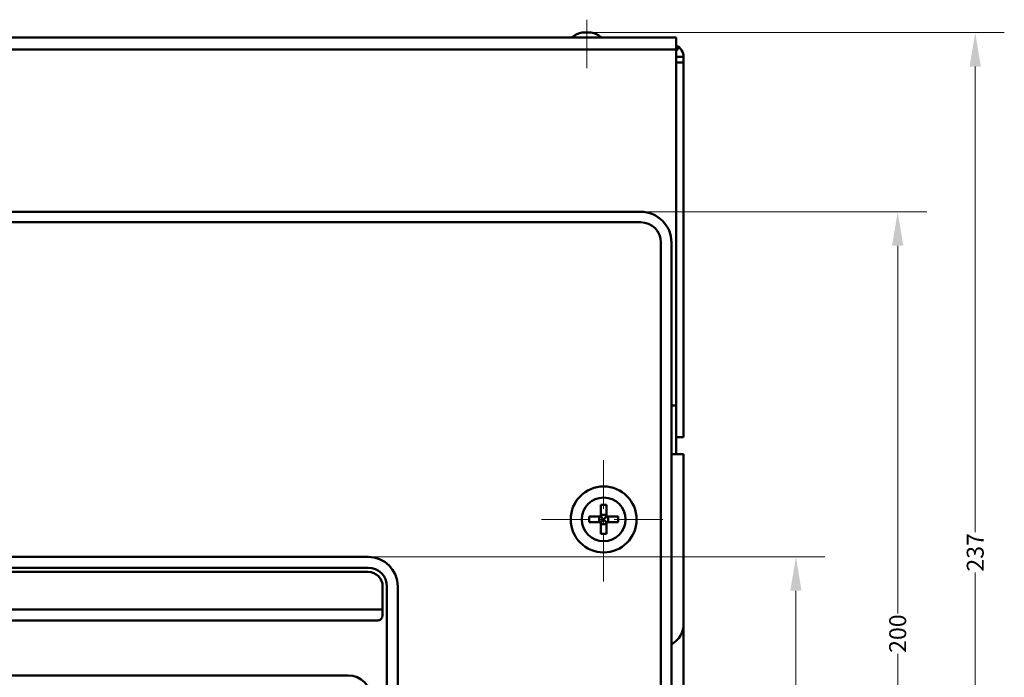
# Model space of a CAD drawing. Extents: x 1364 to 4623, y -705 to 1175.
# Drawn here: x 3532 to 3735, y 998 to 1134 of the extents above; entities that cross this region are included whole.
import ezdxf

# ---------------------------------------------------------------- set-up
doc = ezdxf.new("R2010")
doc.units = 0
doc.header["$MEASUREMENT"] = 0
doc.linetypes.add('KM_POINT', pattern=[15, 10, -2, 1, -2])
doc.linetypes.add('KM_SOLID', pattern=[0])
for name, color, linetype, lineweight in [('中心线', 1, 'KM_POINT', 18), ('粗线层', 3, 'KM_SOLID', 50), ('细线层', 1, 'KM_SOLID', 18)]:
    doc.layers.add(name, color=color, linetype=linetype, lineweight=lineweight)
doc.styles.add('国标宋体', font='国标宋体', dxfattribs={"width": 0.7, "height": 3.5})
doc.dimstyles.new('DS045GB', dxfattribs={"dimscale": 2, "dimtxt": 3.5, "dimasz": 3.5, "dimexe": 3, "dimexo": 0, "dimgap": 0.5, "dimtad": 1, "dimdsep": 46, "dimtxsty": '国标宋体', "dimcen": 2.5, "dimclrd": 1, "dimclre": 1, "dimclrt": 2, "dimaunit": 1, "dimadec": 0, "dimazin": 2, "dimtol": 1, "dimtfac": 0.5, "dimtmove": 0, "dimatfit": 2, "dimfxl": 0, "dimtolj": 1, "dimlwd": 18, "dimlwe": 18, "dimarcsym": 0})

# ---------------------------------------------------------------- blocks, each defined once
blk = doc.blocks.new('*D163')
at = {"layer": 'Defpoints', "color": 0, "linetype": 'KM_SOLID', "lineweight": 0}
for p in [(3603.7, 1022.8), (3691.98, 1022.8), (3657.8, 919.04)]:
    blk.add_point(p, dxfattribs=at)
at = {"layer": '细线层', "color": 1, "linetype": 'KM_SOLID', "lineweight": 18}
for p, q in [((3603.7, 1022.8), (3697.98, 1022.8)), ((3691.98, 1015.8), (3691.98, 976.59)), ((3691.98, 926.04), (3691.98, 965.25)), ((3657.8, 919.04), (3697.98, 919.04))]:
    blk.add_line(p, q, dxfattribs=at)
at = {"layer": '细线层', "color": 1, "linetype": 'KM_SOLID', "lineweight": 0}
for points in [[(3690.82, 1015.8), (3693.15, 1015.8), (3691.98, 1022.8)], [(3690.82, 926.04), (3693.15, 926.04), (3691.98, 919.04)]]:
    blk.add_solid(points, dxfattribs=at)
at = {"layer": '细线层', "color": 2, "linetype": 'KM_SOLID', "insert": (3691.98, 970.92), "char_height": 3.5, "attachment_point": 5, "rotation": 90, "style": '国标宋体'}
blk.add_mtext('\\A1;128.5', dxfattribs=at)
blk = doc.blocks.new('*D165')
at = {"layer": 'Defpoints', "color": 0, "linetype": 'KM_SOLID', "lineweight": 0}
for p in [(3649.7, 1131.04), (3728.98, 1131.04), (3657.8, 919.04)]:
    blk.add_point(p, dxfattribs=at)
at = {"layer": '中心线', "color": 1, "linetype": 'KM_SOLID', "lineweight": 18}
for p, q in [((3649.7, 1131.04), (3734.98, 1131.04)), ((3728.98, 1124.04), (3728.98, 1027.89)), ((3728.98, 926.04), (3728.98, 1019.59)), ((3657.8, 919.04), (3734.98, 919.04))]:
    blk.add_line(p, q, dxfattribs=at)
at = {"layer": '中心线', "color": 1, "linetype": 'KM_SOLID', "lineweight": 0}
for points in [[(3727.82, 1124.04), (3730.15, 1124.04), (3728.98, 1131.04)], [(3727.82, 926.04), (3730.15, 926.04), (3728.98, 919.04)]]:
    blk.add_solid(points, dxfattribs=at)
at = {"layer": '中心线', "color": 2, "linetype": 'KM_SOLID', "insert": (3728.98, 1023.74), "char_height": 3.5, "attachment_point": 5, "rotation": 90, "style": '国标宋体'}
blk.add_mtext('\\A1;237', dxfattribs=at)
blk = doc.blocks.new('*D164')
at = {"layer": 'Defpoints', "color": 0, "linetype": 'KM_SOLID', "lineweight": 0}
for p in [(3659.95, 1094.04), (3712.98, 1094.04), (3657.8, 919.04)]:
    blk.add_point(p, dxfattribs=at)
at = {"layer": '中心线', "color": 1, "linetype": 'KM_SOLID', "lineweight": 18}
for p, q in [((3659.95, 1094.04), (3718.98, 1094.04)), ((3712.98, 1087.04), (3712.98, 1011.11)), ((3712.98, 926.04), (3712.98, 1002.81)), ((3657.8, 919.04), (3718.98, 919.04))]:
    blk.add_line(p, q, dxfattribs=at)
at = {"layer": '中心线', "color": 1, "linetype": 'KM_SOLID', "lineweight": 0}
for points in [[(3711.82, 1087.04), (3714.15, 1087.04), (3712.98, 1094.04)], [(3711.82, 926.04), (3714.15, 926.04), (3712.98, 919.04)]]:
    blk.add_solid(points, dxfattribs=at)
at = {"layer": '中心线', "color": 2, "linetype": 'KM_SOLID', "insert": (3712.98, 1006.96), "char_height": 3.5, "attachment_point": 5, "rotation": 90, "style": '国标宋体'}
blk.add_mtext('\\A1;200', dxfattribs=at)

msp = doc.modelspace()

# ---------------------------------------------------------------- linework, layer by layer
at = {"layer": '中心线'}
msp.add_line((3648.801, 1133.712), (3648.801, 1122.712), dxfattribs=at)
at = {"layer": '粗线层'}
for p, q in [((3037.301, 1130.042), (3667.301, 1130.042)), ((3647.901, 1131.041), (3649.701, 1131.041)), ((3667.301, 1044.042), (3667.301, 1130.042)), ((3667.301, 1127.287), (3667.867, 1127.991)), ((3513.801, 1127.542), (3667.301, 1127.542)), ((3667.301, 1126.042), (3668.801, 1126.042)), ((3668.801, 1126.042), (3668.801, 1047.542)), ((3667.301, 1124.863), (3668.801, 1124.863)), ((3659.951, 1094.042), (3512.301, 1094.042)), ((3659.951, 1091.874), (3194.651, 1091.874)), ((3664.133, 986.673), (3664.133, 1087.692)), ((3666.301, 986.673), (3666.301, 1087.692)), ((3666.301, 1054.042), (3667.301, 1054.042)), ((3667.301, 1047.542), (3668.801, 1047.542)), ((3668.801, 1044.042), (3666.301, 1044.042)), ((3668.801, 991.042), (3668.801, 1044.042)), ((3651.701, 1033.516), (3651.701, 1031.142)), ((3652.901, 1033.516), (3652.901, 1031.142)), ((3651.701, 1031.142), (3649.327, 1031.142)), ((3651.348, 1031.142), (3651.348, 1029.942)), ((3651.651, 1031.142), (3652.237, 1030.606)), ((3651.651, 1029.942), (3652.237, 1030.479)), ((3652.901, 1031.495), (3651.701, 1031.495)), ((3651.701, 1031.192), (3652.237, 1030.606)), ((3651.701, 1029.893), (3652.237, 1030.479)), ((3652.364, 1030.606), (3652.237, 1030.606)), ((3652.237, 1030.606), (3652.237, 1030.479)), ((3652.364, 1030.479), (3652.237, 1030.479)), ((3652.364, 1030.606), (3652.901, 1031.192)), ((3652.364, 1030.606), (3652.95, 1031.142)), ((3652.364, 1030.606), (3652.364, 1030.479)), ((3652.364, 1030.479), (3652.95, 1029.942)), ((3652.364, 1030.479), (3652.901, 1029.893)), ((3655.275, 1031.142), (3652.901, 1031.142)), ((3653.253, 1031.142), (3653.253, 1029.942)), ((3651.701, 1029.942), (3649.327, 1029.942)), ((3651.701, 1029.942), (3651.701, 1027.568)), ((3652.901, 1029.59), (3651.701, 1029.59)), ((3655.275, 1029.942), (3652.901, 1029.942)), ((3652.901, 1029.942), (3652.901, 1027.568)), ((3603.701, 1022.796), (3250.901, 1022.796)), ((3603.701, 1020.567), (3250.901, 1020.567)), ((3603.7, 1019.691), (3250.903, 1019.691)), ((3606.7, 1016.691), (3606.7, 1015.685)), ((3606.7, 1016.691), (3606.7, 1010.691)), ((3607.575, 771.392), (3607.575, 1016.692)), ((3609.804, 771.392), (3609.804, 1016.692)), ((3606.4, 1011.946), (3311.752, 1011.946)), ((3306.412, 1009.691), (3605.7, 1009.691)), ((3501.801, 998.342), (3599.551, 998.342))]:
    msp.add_line(p, q, dxfattribs=at)
for radius in [6.8, 4.5]:
    msp.add_circle((3652.301, 1030.542), radius, dxfattribs=at)
for centre, radius, start, end in [((3648.801, 1126.122), 5, 100.36976, 126.8699), ((3648.801, 1126.122), 5, 53.1301, 79.63024), ((3666.301, 1126.042), 2.5, 0, 66.33196), ((3659.951, 1087.692), 6.35, 0, 90), ((3659.951, 1087.692), 4.182, 0, 90), ((3652.301, 1026.619), 6.924, 85.02861, 94.97139), ((3656.223, 1030.543), 6.923, 175.02965, 180.0018), ((3656.206, 1030.541), 6.906, 179.99205, 184.9765), ((3648.395, 1030.543), 6.906, 0, 4.9765), ((3648.378, 1030.542), 6.923, 355.02965, 0.0018), ((3652.301, 1034.466), 6.924, 265.02861, 274.97139), ((3603.701, 1016.692), 6.103, 0, 90), ((3603.701, 1016.692), 3.875, 0, 90), ((3603.7, 1016.691), 3, 0, 90), ((3605.7, 1010.691), 1, 270, 0), ((3605.699, 1010.691), 1, 270, 299.88599), ((3663.801, 1009.042), 5, 300.36051, 0), ((3599.551, 993.542), 4.8, 0, 90)]:
    msp.add_arc(centre, radius, start, end, dxfattribs=at)
msp.add_open_spline([(3606.7, 1011.926), (3606.7, 1011.927), (3606.697, 1011.929), (3606.693, 1011.93), (3606.686, 1011.932), (3606.671, 1011.935), (3606.646, 1011.937), (3606.609, 1011.94), (3606.564, 1011.943), (3606.513, 1011.945), (3606.457, 1011.946), (3606.419, 1011.946), (3606.4, 1011.946)], degree=3, knots=[0, 0, 0, 0, 0.0079092, 0.0235429, 0.0480204, 0.0814105, 0.1738665, 0.2977207, 0.4483623, 0.6200815, 0.8063155, 1, 1, 1, 1], dxfattribs=at)
at = {"layer": '细线层', "color": 1, "linetype": 'KM_POINT', "lineweight": 18}
for p, q in [((3652.301, 1017.742), (3652.301, 1043.342)), ((3639.501, 1030.542), (3665.101, 1030.542))]:
    msp.add_line(p, q, dxfattribs=at)

# ---------------------------------------------------------------- dimensions: what is measured, and where the dimension line sits
at = {"layer": '中心线', "linetype": 'KM_SOLID'}
for base, p2, text, picture, middle in [((3728.983, 1131.041), (3649.701, 1131.041), '237', '*D165', (3728.983, 1023.742)), ((3712.983, 1094.042), (3659.951, 1094.042), '200', '*D164', (3712.983, 1006.963))]:
    dim = msp.add_linear_dim(base=base, p1=(3657.801, 919.042), p2=p2, angle=270, text=text, dimstyle='DS045GB', override={"dimtix": 1}, dxfattribs=at)
    dim.commit()
    dim.dimension.update_dxf_attribs({"geometry": picture, "text_midpoint": middle, "dimtype": 160, "text_rotation": 90})
at = {"layer": '细线层', "linetype": 'KM_SOLID'}
dim = msp.add_linear_dim(base=(3691.983, 1022.796), p1=(3657.801, 919.042), p2=(3603.701, 1022.796), angle=270, text='128.5', dimstyle='DS045GB', override={"dimtix": 1}, dxfattribs=at)
dim.commit()
dim.dimension.update_dxf_attribs({"geometry": '*D163', "text_midpoint": (3691.983, 970.919), "dimtype": 160, "text_rotation": 90})

doc.saveas('drawing.dxf')
